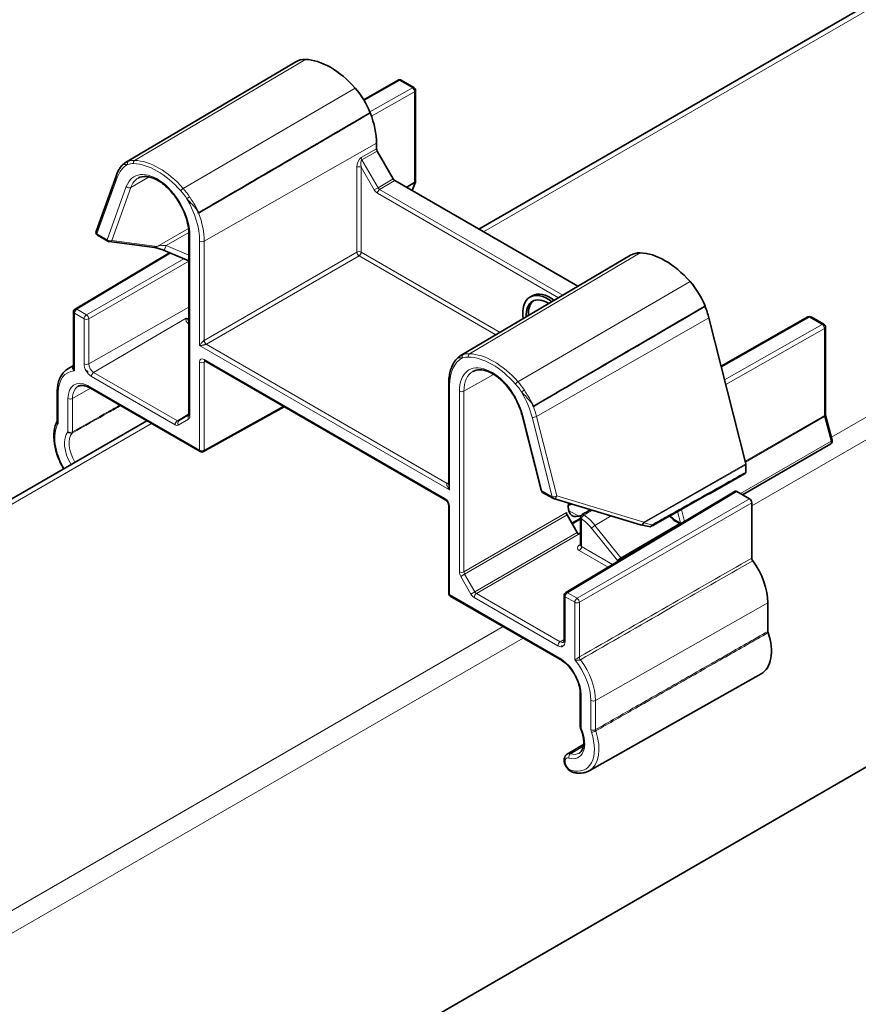
# Model space of a CAD drawing. Units: millimetres. Extents: x 35 to 2070, y 35 to 1450.
# Drawn here: x 1494 to 1545, y 527 to 587 of the extents above; entities that cross this region are included whole.
import ezdxf

# ---------------------------------------------------------------- set-up
doc = ezdxf.new("R2010")
doc.units = ezdxf.units.MM
doc.header["$LTSCALE"] = 5
doc.layers.add('Visible (ISO)', color=7, linetype='Continuous', lineweight=35)
doc.layers.add('Visible Narrow (ISO)', color=7, linetype='Continuous', lineweight=18)

msp = doc.modelspace()

# ---------------------------------------------------------------- linework, layer by layer
at = {"layer": 'Visible (ISO)'}
for p, q in [((1043.484, 251.427), (2032.373, 822.362)), ((1521.644, 574.132), (1744.706, 702.917)), ((1500.004, 578.197), (1510.435, 584.369)), ((1514.6, 582.048), (1516.699, 583.239)), ((1516.898, 583.238), (1517.676, 582.789)), ((1517.776, 582.616), (1517.776, 577.079)), ((1515.384, 579.379), (1515.384, 579.035)), ((1515.423, 578.903), (1516.405, 577.202)), ((1499.447, 577.428), (1498.212, 573.987)), ((1527.72, 570.624), (1516.5, 577.102)), ((1517.762, 577.007), (1517.563, 576.488)), ((1498.3, 573.746), (1498.93, 573.383)), ((1501.784, 573.004), (1499.004, 573.358)), ((1503.891, 573.815), (1503.891, 562.755)), ((1503.891, 572.178), (1502.341, 572.832)), ((1496.917, 569.227), (1502.697, 572.682)), ((1520.511, 566.358), (1530.941, 572.53)), ((1524.919, 570.049), (1524.778, 569.967)), ((1496.82, 569.056), (1496.82, 565.66)), ((1538.004, 559.753), (1535.737, 568.689)), ((1536.487, 565.732), (1541.802, 568.746)), ((1542.778, 568.297), (1542, 568.746)), ((1542.878, 562.802), (1542.878, 568.123)), ((1504.869, 566.055), (1519.618, 557.54)), ((1496.473, 565.57), (1496.82, 565.776)), ((1497.698, 565.41), (1497.684, 565.402)), ((1497.684, 565.319), (1497.684, 565.402)), ((1497.684, 564.552), (1497.684, 564.555)), ((1497.726, 564.464), (1504.586, 560.503)), ((1519.801, 558.467), (1519.801, 564.63)), ((1495.83, 564.18), (1495.83, 562.404)), ((1504.783, 560.502), (1509.721, 563.254)), ((1525.463, 558.134), (1524.295, 562.739)), ((1543.294, 561.213), (1542.888, 562.732)), ((1289.084, 439.863), (1501.312, 562.393)), ((1537.795, 557.867), (1543.2, 560.988)), ((1538.011, 559.253), (1538.011, 559.696)), ((1526.186, 557.646), (1525.557, 558.01)), ((1526.228, 557.628), (1531.559, 556.027)), ((1526.969, 551.877), (1537.345, 558.078)), ((1538.223, 557.62), (1537.445, 558.069)), ((1519.801, 551.834), (1519.801, 557.223)), ((1527.126, 557.23), (1527.342, 557.294)), ((1538.365, 553.978), (1538.365, 557.375)), ((1527.68, 555.547), (1527.055, 556.628)), ((1527.883, 556.411), (1527.352, 556.115)), ((1527.92, 556.589), (1527.77, 556.547)), ((1527.883, 556.473), (1527.883, 554.769)), ((1533.327, 556.558), (1533.566, 556.33)), ((1527.368, 556.088), (1527.883, 556.385)), ((1531.571, 556.024), (1532.062, 555.909)), ((1533.613, 556.295), (1533.994, 556.075)), ((1527.758, 555.456), (1527.883, 555.528)), ((1526.744, 547.71), (1519.901, 551.661)), ((1526.872, 548.951), (1526.872, 551.705)), ((1539.355, 549.498), (1539.355, 551.251)), ((1526.719, 547.788), (1526.719, 547.792)), ((1528.406, 540.961), (1538.936, 546.892)), ((1527.862, 543.649), (1527.862, 545.687)), ((1527.056, 541.983), (1528.068, 542.582))]:
    msp.add_line(p, q, dxfattribs=at)
for centre, start, end in [((1516.798, 583.065), 60, 119.56509), ((1517.576, 582.616), 0, 60), ((1517.576, 577.079), 338.92672, 0), ((1498.4, 573.919), 160.26305, 240), ((1499.03, 573.556), 240, 262.75391), ((1497.02, 569.056), 120.86598, 180), ((1541.9, 568.572), 60, 119.56509), ((1542.678, 568.123), 0, 60), ((1543.1, 561.161), 300, 14.93193), ((1504.686, 560.676), 240, 299.13402), ((1525.657, 558.183), 194.23468, 240), ((1526.286, 557.82), 240, 253.28444), ((1528.083, 556.473), 120.91887, 180), ((1531.616, 556.219), 253.28444, 256.82027), ((1532.107, 556.104), 256.82027, 299.27291), ((1520.001, 551.834), 180, 240), ((1527.072, 551.705), 120.86598, 180), ((1528.062, 543.649), 180, 203.17052)]:
    msp.add_arc(centre, 0.2, start, end, dxfattribs=at)
for centre, major_axis, ratio, start_param, end_param in [((1511.945, 581.776), (-1.5, 2.598), 0.57735, 5.944382, 6.289356), ((1512.555, 579.951), (-2.5, 4.33), 0.57735, 5.051192, 5.944382), ((1513.166, 581.071), (1.5, -2.598), 0.57735, 1.313444, 1.9096), ((1512.555, 581.012), (2, -3.464), 0.57735, 0.785398, 1.313444), ((1515.518, 578.958), (-0.095, 0.165), 0.577368, 0.785382, 1.570749), ((1516.5, 577.257), (-0.095, 0.165), 0.577368, 1.570844, 2.35621), ((1532.451, 569.937), (-1.5, 2.598), 0.57735, 5.944382, 6.289356), ((1533.061, 568.112), (-2.5, 4.33), 0.57735, 5.051192, 5.944382), ((1533.672, 569.232), (1.5, -2.598), 0.57735, 1.313444, 1.9096), ((1525.849, 568.112), (-1.071, 1.856), 0.57735, 5.318155, 7.260557), ((1525.849, 568.112), (-0.921, 1.596), 0.57735, 5.434295, 7.144417), ((1525.99, 568.193), (-0.921, 1.596), 0.57735, 0.076816, 0.859976), ((1525.99, 568.193), (-1.071, 1.856), 0.57735, 5.319142, 6.283185), ((1533.061, 569.173), (-2, 3.464), 0.57735, 4.257589, 4.455036), ((1497.777, 563.008), (-1.435, 2.485), 0.57735, 5.543428, 5.584835), ((1497.827, 564.636), (-0.101, -0.172), 0.582366, 5.502227, 6.287625), ((1537.87, 559.777), (-0.1, 0.173), 0.577358, 3.92696, 4.257546), ((1537.445, 557.905), (-0.1, 0.173), 0.577306, 5.497825, 6.291911), ((1538.223, 557.456), (-0.1, 0.173), 0.577394, 3.927029, 5.497749), ((1527.978, 557.616), (-0.608, -1.035), 0.582366, 5.283824, 6.828045), ((1527.155, 556.686), (-0.1, 0.173), 0.577394, 0.785436, 1.570796), ((1679.421, -19140.924), (11985.629, 21088.058), 0.571779, 0.791278, 0.791308), ((1527.78, 555.605), (-0.1, 0.173), 0.577394, 1.570796, 2.202972), ((1537.233, 552.476), (-1.5, 2.598), 0.57735, 3.926991, 4.90204), ((1537.445, 549.495), (1.5, -2.598), 0.57735, 6.277014, 7.505053)]:
    msp.add_ellipse(centre, major_axis=major_axis, ratio=ratio, start_param=start_param, end_param=end_param, dxfattribs=at)
for points in [[(1514.998, 581.247), (1511.55, 579.236), (1508.013, 577.173), (1504.476, 575.111)], [(1514.998, 581.247), (1511.531, 579.224), (1507.953, 577.138), (1504.484, 575.115)], [(1504.484, 575.115), (1504.482, 575.114), (1504.479, 575.112), (1504.476, 575.111)], [(1535.505, 569.408), (1532.176, 567.466), (1528.614, 565.389), (1524.982, 563.271)], [(1535.505, 569.408), (1532.235, 567.501), (1528.576, 565.367), (1524.99, 563.276)], [(1524.99, 563.276), (1524.988, 563.275), (1524.985, 563.273), (1524.982, 563.271)]]:
    msp.add_open_spline(points, degree=3, dxfattribs=at)
for points, knots in [([(1500.004, 578.197), (1499.986, 578.186), (1499.969, 578.175), (1499.934, 578.151), (1499.917, 578.139), (1499.884, 578.113), (1499.869, 578.1), (1499.838, 578.071), (1499.823, 578.057), (1499.794, 578.027), (1499.78, 578.011), (1499.766, 577.995)], [0.21761808, 0.21761808, 0.21761808, 0.21761808, 0.22742012, 0.22742012, 0.23722215, 0.23722215, 0.24702418, 0.24702418, 0.25682621, 0.25682621, 0.26662825, 0.26662825, 0.26662825, 0.26662825]), ([(1499.766, 577.995), (1499.739, 577.963), (1499.713, 577.93), (1499.663, 577.861), (1499.64, 577.825), (1499.595, 577.751), (1499.574, 577.713), (1499.533, 577.635), (1499.514, 577.595), (1499.479, 577.513), (1499.462, 577.471), (1499.447, 577.428)], [2.5616548, 2.5616548, 2.5616548, 2.5616548, 2.6115227, 2.6115227, 2.6613907, 2.6613907, 2.7112586, 2.7112586, 2.7611265, 2.7611265, 2.8109945, 2.8109945, 2.8109945, 2.8109945]), ([(1500.782, 577.251), (1500.924, 577.331), (1501.095, 577.366), (1501.463, 577.333), (1501.651, 577.279), (1502.034, 577.092), (1502.228, 576.964), (1502.606, 576.644), (1502.79, 576.452), (1503.129, 576.022), (1503.283, 575.784), (1503.546, 575.288), (1503.654, 575.03), (1503.812, 574.521), (1503.862, 574.271), (1503.888, 573.961), (1503.891, 573.887), (1503.891, 573.815)], [3.933162, 3.933162, 3.933162, 3.933162, 4.312724, 4.312724, 4.634795, 4.634795, 4.94209, 4.94209, 5.2506, 5.2506, 5.561157, 5.561157, 5.872234, 5.872234, 6.182091, 6.182091, 6.283185, 6.283185, 6.283185, 6.283185]), ([(1504.476, 575.111), (1504.469, 575.136), (1504.462, 575.162), (1504.455, 575.191), (1504.454, 575.194), (1504.453, 575.197)], [-0.008115604, -0.008115604, -0.008115604, -0.008115604, 0, 0, 0.000893699, 0.000893699, 0.000893699, 0.000893699]), ([(1502.341, 572.832), (1502.304, 572.848), (1502.264, 572.863), (1502.182, 572.895), (1502.138, 572.91), (1502.053, 572.938), (1502.011, 572.951), (1501.933, 572.973), (1501.896, 572.982), (1501.832, 572.997), (1501.805, 573.001), (1501.785, 573.004), (1501.785, 573.004), (1501.784, 573.004)], [0.531084, 0.531084, 0.531084, 0.531084, 0.795967, 0.795967, 1.071514, 1.071514, 1.34706, 1.34706, 1.622607, 1.622607, 1.898154, 1.898154, 1.908817, 1.908817, 1.908817, 1.908817]), ([(1504.841, 566.067), (1504.841, 566.067), (1504.841, 566.067), (1504.843, 566.067), (1504.847, 566.066), (1504.856, 566.062), (1504.862, 566.059), (1504.869, 566.055)], [0.4049066, 0.4049066, 0.4049066, 0.4049066, 0.4747064, 0.4747064, 0.6300333, 0.6300333, 0.7853601, 0.7853601, 0.7853601, 0.7853601]), ([(1519.801, 564.63), (1519.801, 564.752), (1519.807, 564.872), (1519.832, 565.104), (1519.85, 565.216), (1519.9, 565.432), (1519.932, 565.535), (1520.007, 565.732), (1520.051, 565.825), (1520.152, 566), (1520.209, 566.081), (1520.272, 566.156)], [3.1415927, 3.1415927, 3.1415927, 3.1415927, 3.2575802, 3.2575802, 3.3735678, 3.3735678, 3.4895554, 3.4895554, 3.605543, 3.605543, 3.7215305, 3.7215305, 3.7215305, 3.7215305]), ([(1520.511, 566.358), (1520.492, 566.347), (1520.475, 566.336), (1520.44, 566.312), (1520.423, 566.3), (1520.39, 566.274), (1520.375, 566.26), (1520.344, 566.232), (1520.329, 566.218), (1520.3, 566.188), (1520.286, 566.172), (1520.272, 566.156)], [0.21763753, 0.21763753, 0.21763753, 0.21763753, 0.22743895, 0.22743895, 0.23724037, 0.23724037, 0.24704179, 0.24704179, 0.25684321, 0.25684321, 0.26664463, 0.26664463, 0.26664463, 0.26664463]), ([(1496.473, 565.57), (1496.388, 565.52), (1496.311, 565.459), (1496.172, 565.317), (1496.112, 565.236), (1496.008, 565.059), (1495.965, 564.962), (1495.897, 564.757), (1495.871, 564.649), (1495.838, 564.421), (1495.83, 564.303), (1495.83, 564.18)], [2.3623654, 2.3623654, 2.3623654, 2.3623654, 2.5182108, 2.5182108, 2.6740563, 2.6740563, 2.8299017, 2.8299017, 2.9857472, 2.9857472, 3.1415927, 3.1415927, 3.1415927, 3.1415927]), ([(1524.295, 562.739), (1524.231, 562.99), (1524.138, 563.248), (1523.901, 563.751), (1523.757, 563.997), (1523.434, 564.45), (1523.255, 564.658), (1522.881, 565.011), (1522.687, 565.158), (1522.307, 565.377), (1522.121, 565.45), (1521.775, 565.523), (1521.617, 565.522), (1521.411, 565.47), (1521.348, 565.445), (1521.289, 565.412)], [0.330598, 0.330598, 0.330598, 0.330598, 0.639894, 0.639894, 0.950813, 0.950813, 1.261677, 1.261677, 1.57081, 1.57081, 1.877946, 1.877946, 2.192039, 2.192039, 2.350024, 2.350024, 2.350024, 2.350024]), ([(1497.6, 565.444), (1497.614, 565.438), (1497.63, 565.431), (1497.664, 565.419), (1497.681, 565.414), (1497.698, 565.41)], [-0.023303, -0.023303, -0.023303, -0.023303, -0.01776448, -0.01776448, -0.01284548, -0.01284548, -0.01284548, -0.01284548]), ([(1497.698, 565.41), (1497.697, 565.408), (1497.697, 565.407), (1497.689, 565.377), (1497.684, 565.344), (1497.684, 565.319)], [0.089348098, 0.089348098, 0.089348098, 0.089348098, 0.089805648, 0.089805648, 0.0992356, 0.0992356, 0.0992356, 0.0992356]), ([(1497.107, 564.503), (1497.136, 564.519), (1497.167, 564.532), (1497.235, 564.551), (1497.271, 564.557), (1497.349, 564.561), (1497.391, 564.559), (1497.481, 564.546), (1497.528, 564.535), (1497.627, 564.503), (1497.678, 564.483), (1497.73, 564.457)], [3.9331617, 3.9331617, 3.9331617, 3.9331617, 4.073493, 4.073493, 4.2138242, 4.2138242, 4.3541555, 4.3541555, 4.4944868, 4.4944868, 4.6348181, 4.6348181, 4.6348181, 4.6348181]), ([(1497.747, 564.452), (1497.739, 564.453), (1497.732, 564.456), (1497.714, 564.467), (1497.702, 564.48), (1497.688, 564.51), (1497.684, 564.531), (1497.684, 564.552)], [0.0705366, 0.0705366, 0.0705366, 0.0705366, 0.07411842, 0.07411842, 0.08153834, 0.08153834, 0.08896901, 0.08896901, 0.08896901, 0.08896901]), ([(1524.982, 563.271), (1524.975, 563.297), (1524.969, 563.323), (1524.961, 563.352), (1524.96, 563.355), (1524.959, 563.358)], [-0.008115668, -0.008115668, -0.008115668, -0.008115668, 0, 0, 0.000893633, 0.000893633, 0.000893633, 0.000893633]), ([(1503.891, 562.755), (1503.891, 562.747), (1503.89, 562.74), (1503.889, 562.73), (1503.888, 562.727), (1503.887, 562.725), (1503.887, 562.724), (1503.887, 562.724)], [-0.7853601, -0.7853601, -0.7853601, -0.7853601, -0.6300333, -0.6300333, -0.4747064, -0.4747064, -0.4049066, -0.4049066, -0.4049066, -0.4049066]), ([(1542.878, 562.802), (1542.878, 562.798), (1542.878, 562.795), (1542.879, 562.786), (1542.879, 562.782), (1542.88, 562.773), (1542.881, 562.768), (1542.882, 562.758), (1542.883, 562.753), (1542.886, 562.743), (1542.887, 562.737), (1542.888, 562.732)], [3.1415927, 3.1415927, 3.1415927, 3.1415927, 3.2114058, 3.2114058, 3.281219, 3.281219, 3.3510322, 3.3510322, 3.4208453, 3.4208453, 3.4906585, 3.4906585, 3.4906585, 3.4906585]), ([(1495.826, 562.374), (1495.728, 562.194), (1495.666, 561.986), (1495.606, 561.516), (1495.613, 561.251), (1495.697, 560.702), (1495.775, 560.417), (1495.975, 559.902), (1496.087, 559.671), (1496.216, 559.451)], [2.696232, 2.696232, 2.696232, 2.696232, 3.004466, 3.004466, 3.334104, 3.334104, 3.665617, 3.665617, 3.94047, 3.94047, 3.94047, 3.94047]), ([(1495.83, 562.404), (1495.83, 562.399), (1495.829, 562.395), (1495.829, 562.388), (1495.828, 562.385), (1495.828, 562.38), (1495.827, 562.378), (1495.826, 562.375), (1495.826, 562.374), (1495.826, 562.374), (1495.826, 562.373), (1495.826, 562.373)], [0, 0, 0, 0, 0.0035655, 0.0035655, 0.007131, 0.007131, 0.0106965, 0.0106965, 0.014262, 0.014262, 0.01521798, 0.01521798, 0.01521798, 0.01521798]), ([(1532.205, 555.93), (1532.589, 556.145), (1532.973, 556.36), (1533.742, 556.791), (1534.126, 557.007), (1534.895, 557.437), (1535.279, 557.653), (1536.048, 558.084), (1536.432, 558.299), (1537.2, 558.73), (1537.585, 558.945), (1537.969, 559.161)], [0.1281713, 0.1281713, 0.1281713, 0.1281713, 0.2898033, 0.2898033, 0.4514352, 0.4514352, 0.6130671, 0.6130671, 0.774699, 0.774699, 0.936331, 0.936331, 0.936331, 0.936331]), ([(1537.969, 559.161), (1537.982, 559.168), (1537.992, 559.18), (1538.003, 559.203), (1538.006, 559.212), (1538.01, 559.231), (1538.011, 559.242), (1538.011, 559.253)], [0.00789842, 0.00789842, 0.00789842, 0.00789842, 0.01562531, 0.01562531, 0.01970424, 0.01970424, 0.0237832, 0.0237832, 0.0237832, 0.0237832]), ([(1519.618, 557.54), (1519.627, 557.535), (1519.638, 557.527), (1519.661, 557.508), (1519.674, 557.496), (1519.701, 557.466), (1519.714, 557.449), (1519.74, 557.411), (1519.752, 557.39), (1519.772, 557.348), (1519.78, 557.327), (1519.792, 557.288), (1519.796, 557.27), (1519.8, 557.242), (1519.801, 557.232), (1519.801, 557.223)], [-0.78536, -0.78536, -0.78536, -0.78536, -0.57965, -0.57965, -0.356268, -0.356268, -0.117288, -0.117288, 0.130642, 0.130642, 0.378307, 0.378307, 0.616026, 0.616026, 0.78536, 0.78536, 0.78536, 0.78536]), ([(1533.613, 556.295), (1533.608, 556.298), (1533.604, 556.3), (1533.597, 556.305), (1533.594, 556.307), (1533.587, 556.312), (1533.584, 556.314), (1533.579, 556.319), (1533.576, 556.321), (1533.571, 556.326), (1533.568, 556.328), (1533.566, 556.33)], [-2.2484277, -2.2484277, -2.2484277, -2.2484277, -2.1129015, -2.1129015, -1.9773752, -1.9773752, -1.8418489, -1.8418489, -1.7063226, -1.7063226, -1.5707963, -1.5707963, -1.5707963, -1.5707963]), ([(1527.883, 554.769), (1527.883, 554.763), (1527.882, 554.757), (1527.88, 554.749), (1527.878, 554.745), (1527.877, 554.743), (1527.877, 554.742), (1527.877, 554.742)], [0.7853982, 0.7853982, 0.7853982, 0.7853982, 0.9407325, 0.9407325, 1.0960668, 1.0960668, 1.1808414, 1.1808414, 1.1808414, 1.1808414]), ([(1538.424, 553.816), (1538.409, 553.836), (1538.397, 553.857), (1538.38, 553.897), (1538.374, 553.914), (1538.367, 553.947), (1538.365, 553.963), (1538.365, 553.978)], [0, 0, 0, 0, 0.00742209, 0.00742209, 0.01299522, 0.01299522, 0.01856838, 0.01856838, 0.01856838, 0.01856838]), ([(1539.368, 549.421), (1539.364, 549.434), (1539.36, 549.448), (1539.356, 549.473), (1539.355, 549.486), (1539.355, 549.498)], [0, 0, 0, 0, 0.004368856, 0.004368856, 0.008737713, 0.008737713, 0.008737713, 0.008737713]), ([(1526.842, 548.837), (1526.843, 548.838), (1526.843, 548.838), (1526.846, 548.841), (1526.849, 548.844), (1526.854, 548.853), (1526.857, 548.86), (1526.864, 548.878), (1526.866, 548.89), (1526.87, 548.917), (1526.872, 548.933), (1526.872, 548.951)], [5.503958, 5.503958, 5.503958, 5.503958, 5.6598035, 5.6598035, 5.8156489, 5.8156489, 5.9714944, 5.9714944, 6.1273398, 6.1273398, 6.2831853, 6.2831853, 6.2831853, 6.2831853]), ([(1526.719, 547.788), (1526.719, 547.768), (1526.723, 547.747), (1526.736, 547.718), (1526.746, 547.706), (1526.757, 547.699)], [0.0296599, 0.0296599, 0.0296599, 0.0296599, 0.03709057, 0.03709057, 0.04379594, 0.04379594, 0.04379594, 0.04379594]), ([(1527.862, 545.687), (1527.862, 545.818), (1527.844, 545.964), (1527.775, 546.265), (1527.722, 546.422), (1527.587, 546.73), (1527.504, 546.881), (1527.315, 547.164), (1527.21, 547.295), (1526.988, 547.524), (1526.872, 547.622), (1526.757, 547.699)], [0, 0, 0, 0, 0.298734, 0.298734, 0.597468, 0.597468, 0.896202, 0.896202, 1.194937, 1.194937, 1.493671, 1.493671, 1.493671, 1.493671]), ([(1527.799, 542.045), (1527.854, 542.077), (1527.903, 542.123), (1527.986, 542.249), (1528.021, 542.329), (1528.066, 542.521), (1528.077, 542.633), (1528.069, 542.879), (1528.051, 543.012), (1527.985, 543.287), (1527.938, 543.429), (1527.878, 543.57)], [5.503958, 5.503958, 5.503958, 5.503958, 5.775976, 5.775976, 6.047993, 6.047993, 6.320011, 6.320011, 6.592028, 6.592028, 6.864046, 6.864046, 6.864046, 6.864046]), ([(1527.387, 540.88), (1527.333, 540.895), (1527.284, 540.92), (1527.184, 540.985), (1527.136, 541.029), (1527.048, 541.127), (1527.009, 541.183), (1526.945, 541.299), (1526.919, 541.361), (1526.883, 541.487), (1526.872, 541.552), (1526.871, 541.68), (1526.881, 541.743), (1526.925, 541.852), (1526.954, 541.898), (1527.012, 541.954), (1527.033, 541.97), (1527.056, 541.983)], [1.32385, 1.32385, 1.32385, 1.32385, 1.641547, 1.641547, 2.014293, 2.014293, 2.389097, 2.389097, 2.760171, 2.760171, 3.136074, 3.136074, 3.503325, 3.503325, 3.788209, 3.788209, 3.92082, 3.92082, 3.92082, 3.92082]), ([(1528.406, 540.961), (1528.347, 540.928), (1528.286, 540.901), (1528.158, 540.857), (1528.092, 540.841), (1527.957, 540.82), (1527.888, 540.815), (1527.747, 540.816), (1527.676, 540.821), (1527.532, 540.843), (1527.46, 540.859), (1527.387, 540.88)], [0.791569, 0.791569, 0.791569, 0.791569, 0.8980251, 0.8980251, 1.0044813, 1.0044813, 1.1109374, 1.1109374, 1.2173935, 1.2173935, 1.3238496, 1.3238496, 1.3238496, 1.3238496])]:
    msp.add_open_spline(points, degree=3, knots=knots, dxfattribs=at)
at = {"layer": 'Visible Narrow (ISO)'}
for p, q in [((1745.206, 702.867), (1521.937, 573.963)), ((1766.748, 690.43), (1543.246, 561.391)), ((1767.431, 689.43), (1538.365, 557.179)), ((1511.028, 584.514), (1500.566, 578.333)), ((1514.63, 581.999), (1516.799, 583.229)), ((1516.799, 583.229), (1517.577, 582.78)), ((1514.082, 582.751), (1503.541, 576.616)), ((1517.577, 582.78), (1514.976, 581.305)), ((1515.077, 581.037), (1517.717, 582.535)), ((1517.717, 582.535), (1517.717, 576.997)), ((1504.826, 573.389), (1515.384, 579.379)), ((1515.384, 579.035), (1514.448, 578.501)), ((1514.488, 578.368), (1515.423, 578.903)), ((1515.474, 576.659), (1514.488, 578.368)), ((1514.179, 577.912), (1514.179, 572.715)), ((1514.447, 572.715), (1514.447, 577.911)), ((1514.447, 577.911), (1515.246, 576.527)), ((1498.259, 573.838), (1499.494, 577.279)), ((1500.33, 576.681), (1501.464, 577.321)), ((1516.405, 577.202), (1515.474, 576.659)), ((1515.569, 576.559), (1516.5, 577.102)), ((1517.717, 576.997), (1517.199, 576.698)), ((1517.239, 576.675), (1517.709, 576.946)), ((1517.709, 576.946), (1517.538, 576.503)), ((1500.057, 576.731), (1498.888, 573.474)), ((1499.162, 573.425), (1500.33, 576.681)), ((1515.474, 576.659), (1515.246, 576.527)), ((1515.436, 576.327), (1526.532, 569.921)), ((1526.796, 570.077), (1515.569, 576.559)), ((1503.867, 574.169), (1501.942, 573.072)), ((1502.488, 573.116), (1503.889, 573.914)), ((1498.888, 573.474), (1498.259, 573.838)), ((1501.942, 573.072), (1499.162, 573.425)), ((1503.949, 562.673), (1503.949, 573.733)), ((1504.544, 573.39), (1504.544, 567.005)), ((1504.826, 567.315), (1504.826, 573.389)), ((1503.891, 572.524), (1502.488, 573.116)), ((1514.179, 572.715), (1504.826, 567.315)), ((1522.954, 567.803), (1514.447, 572.715)), ((1497.018, 569.218), (1502.765, 572.653)), ((1503.57, 572.313), (1497.614, 568.875)), ((1497.755, 568.63), (1503.891, 572.172)), ((1504.96, 567.082), (1514.314, 572.483)), ((1514.314, 572.483), (1522.689, 567.647)), ((1531.534, 572.675), (1521.073, 566.494)), ((1534.588, 570.912), (1524.047, 564.776)), ((1497.614, 568.875), (1497.018, 569.218)), ((1497.755, 565.875), (1503.891, 569.357)), ((1496.878, 568.974), (1497.473, 568.63)), ((1496.878, 565.445), (1496.878, 568.974)), ((1497.473, 568.63), (1497.473, 565.876)), ((1497.755, 565.875), (1497.755, 568.63)), ((1498.057, 565.353), (1503.713, 568.676)), ((1503.791, 568.645), (1503.891, 568.704)), ((1503.891, 568.625), (1503.791, 568.645)), ((1525.184, 562.661), (1535.737, 568.689)), ((1536.502, 565.673), (1541.901, 568.736)), ((1541.901, 568.736), (1542.679, 568.287)), ((1542.679, 568.287), (1536.699, 564.895)), ((1536.771, 564.611), (1542.819, 568.042)), ((1542.819, 568.042), (1542.819, 562.72)), ((1504.544, 567.005), (1519.859, 558.164)), ((1519.717, 558.555), (1504.953, 567.078)), ((1519.576, 557.631), (1504.827, 566.147)), ((1496.82, 565.698), (1496.812, 565.694)), ((1504.544, 565.984), (1504.544, 560.595)), ((1504.826, 565.983), (1504.912, 566.031)), ((1504.826, 560.594), (1504.826, 565.983)), ((1497.916, 565.109), (1503.042, 562.149)), ((1503.182, 562.393), (1498.057, 565.353)), ((1520.736, 564.204), (1522.553, 565.234)), ((1497.869, 564.381), (1496.765, 563.755)), ((1504.544, 560.595), (1497.684, 564.555)), ((1519.859, 558.164), (1519.859, 564.548)), ((1495.888, 562.322), (1495.888, 564.099)), ((1496.483, 563.755), (1496.483, 561.717)), ((1496.765, 561.716), (1496.765, 563.755)), ((1520.454, 564.204), (1520.454, 553.144)), ((1520.736, 553.143), (1520.736, 564.204)), ((1509.661, 563.289), (1504.826, 560.594)), ((1503.891, 562.817), (1503.182, 562.393)), ((1503.242, 562.129), (1503.866, 562.49)), ((1503.282, 562.383), (1503.89, 562.747)), ((1503.889, 562.734), (1503.282, 562.383)), ((1525.515, 558.101), (1524.347, 562.707)), ((1524.91, 562.605), (1526.145, 557.738)), ((1526.418, 557.795), (1525.184, 562.661)), ((1542.819, 562.72), (1537.962, 559.916)), ((1537.977, 559.859), (1542.828, 562.659)), ((1542.828, 562.659), (1543.233, 561.14)), ((1501.605, 562.224), (1289.376, 439.694)), ((1543.233, 561.14), (1537.679, 557.934)), ((1538.004, 559.753), (1531.749, 556.194)), ((1531.757, 556.137), (1538.011, 559.696)), ((1519.801, 558.605), (1519.724, 558.559)), ((1526.145, 557.738), (1525.515, 558.101)), ((1531.749, 556.194), (1526.418, 557.795)), ((1527.07, 551.868), (1537.445, 558.069)), ((1538.223, 557.62), (1527.666, 551.524)), ((1519.859, 551.753), (1519.859, 557.142)), ((1527.807, 551.279), (1538.365, 557.375)), ((1527.014, 556.768), (1520.736, 553.143)), ((1520.777, 553.003), (1527.055, 556.628)), ((1527.147, 556.907), (1527.77, 556.547)), ((1528.761, 555.989), (1529.758, 556.568)), ((1533.563, 556.39), (1533.364, 556.579)), ((1533.816, 556.833), (1533.999, 556.149)), ((1534.253, 556.23), (1534.056, 556.967)), ((1527.942, 554.686), (1527.942, 556.391)), ((1528.55, 555.807), (1530.141, 553.828)), ((1530.352, 554.009), (1528.761, 555.989)), ((1533.946, 556.103), (1530.352, 554.009)), ((1530.379, 553.98), (1533.985, 556.08)), ((1532.247, 556.022), (1531.757, 556.137)), ((1533.993, 556.14), (1533.574, 556.382)), ((1527.68, 555.547), (1521.401, 551.922)), ((1521.502, 551.817), (1527.883, 555.501)), ((1527.883, 554.82), (1527.799, 554.77)), ((1529.838, 553.591), (1527.942, 554.686)), ((1527.801, 554.442), (1529.561, 553.426)), ((1530.421, 553.94), (1530.379, 553.98)), ((1520.537, 552.865), (1520.777, 553.003)), ((1520.537, 552.865), (1521.161, 551.784)), ((1521.401, 551.922), (1520.777, 553.003)), ((1526.719, 547.792), (1519.859, 551.753)), ((1521.401, 551.922), (1521.161, 551.784)), ((1526.627, 548.858), (1521.502, 551.817)), ((1526.93, 551.623), (1527.525, 551.28)), ((1526.93, 548.869), (1526.93, 551.623)), ((1527.666, 551.524), (1527.07, 551.868)), ((1521.361, 551.573), (1526.487, 548.613)), ((1527.525, 551.28), (1527.525, 547.751)), ((1527.807, 547.932), (1527.807, 551.279)), ((1539.355, 551.251), (1528.797, 545.261)), ((1523.147, 549.787), (1301.011, 421.536)), ((1524.354, 549.09), (1301.13, 420.212)), ((1526.627, 548.858), (1526.872, 549.001)), ((1527.92, 543.567), (1527.92, 545.605)), ((1528.515, 545.262), (1528.515, 543.485)), ((1528.797, 543.484), (1528.797, 545.261)), ((1528.052, 542.467), (1527.261, 542))]:
    msp.add_line(p, q, dxfattribs=at)
for centre, major_axis, ratio, start_param, end_param in [((1516.798, 583.065), (-0.099, 0.174), 0.582367, 5.502189, 6.283185), ((1516.798, 583.065), (0.1, 0.173), 0.57735, 0, 0.776672), ((1517.576, 582.616), (0.1, 0.173), 0.57735, 0, 0.776672), ((1517.576, 582.616), (0.099, -0.174), 0.582367, 0.7898, 2.360596), ((1517.576, 582.616), (0.2, 0), 0.57735, 5.497787, 6.283185), ((1500.244, 578.143), (-0.049, 0.142), 0.811407, 0.165093, 1.727162), ((1501.338, 575.653), (-1.36, 2.356), 0.57735, 5.944382, 6.171476), ((1501.443, 575.713), (-1.435, 2.486), 0.57735, 5.944382, 6.171476), ((1500.613, 578.197), (-0.004, -0.15), 0.770081, 3.589702, 5.151771), ((1501.949, 573.827), (-2.36, 4.088), 0.57735, 5.051192, 5.944382), ((1502.054, 573.888), (-2.435, 4.218), 0.57735, 5.051192, 5.944382), ((1514.451, 578.063), (-0.123, -0.46), 0.525487, 3.621752, 5.183821), ((1514.584, 577.985), (-0.079, 0.39), 0.375972, 0.121875, 1.683945), ((1514.581, 578.422), (0.094, -0.165), 0.570199, 3.929531, 4.714898), ((1501.949, 574.888), (-1.835, 3.179), 0.57735, 6.269907, 6.737985), ((1501.949, 574.888), (-1.415, 2.45), 0.57735, 3.926991, 6.737985), ((1514.313, 577.834), (-0.19, 0), 0.57735, 3.926991, 5.48906), ((1499.635, 577.361), (-0.188, 0.068), 0.733499, 0, 1.014906), ((1502.089, 574.969), (-1.315, 2.277), 0.57735, 6.277014, 6.737985), ((1517.576, 577.079), (0.187, -0.072), 0.739997, 5.744479, 6.283185), ((1517.576, 577.079), (0.1, -0.173), 0.57735, 0.436332, 0.785398), ((1517.576, 577.079), (0.2, 0), 0.57735, 5.497787, 6.283185), ((1500.198, 576.812), (-0.188, 0.068), 0.733499, 1.014906, 2.576975), ((1503.496, 576.532), (0.112, 0.099), 0.27137, 0.936197, 2.498267), ((1502.56, 574.947), (1.36, -2.356), 0.57735, 1.682506, 1.9096), ((1502.665, 575.008), (-1.435, 2.486), 0.57735, 4.824099, 5.051192), ((1515.436, 576.637), (0.19, -0.329), 0.577368, 4.712436, 5.497803), ((1515.57, 576.404), (-0.095, -0.165), 0.57735, 3.935717, 5.497787), ((1515.57, 576.715), (-0.094, 0.165), 0.584522, 1.573529, 2.358895), ((1503.866, 576.052), (-0.125, -0.083), 0.091021, 4.102685, 5.664755), ((1501.949, 574.888), (1.835, -3.179), 0.57735, 0.785398, 1.584075), ((1502.089, 574.969), (-1.935, 3.352), 0.57735, 3.926991, 4.431956), ((1498.4, 573.919), (-0.188, 0.068), 0.733499, 0, 1.014906), ((1498.4, 573.919), (-0.1, -0.173), 0.57735, 5.497787, 6.283185), ((1499.03, 573.556), (-0.188, 0.068), 0.733499, 1.014906, 2.576975), ((1499.03, 573.556), (-0.1, -0.173), 0.57735, 5.497787, 6.283185), ((1499.03, 573.556), (-0.025, -0.198), 0.897442, 0, 0.969254), ((1504.091, 573.815), (-0.2, 0), 0.57735, 0, 0.785398), ((1504.686, 573.472), (-0.2, 0), 0.57735, 0.785398, 2.347468), ((1501.809, 573.203), (-0.025, -0.198), 0.897442, 0, 0.969254), ((1502.208, 573.017), (0.43, 0.039), 0.227851, 0.841968, 2.219701), ((1502.419, 573.016), (-0.078, -0.184), 0.156554, 0, 2.208286), ((1514.313, 572.637), (-0.19, 0), 0.57735, 3.926991, 5.48906), ((1514.313, 572.637), (0.095, -0.165), 0.56723, 3.927029, 5.497749), ((1514.313, 572.637), (0.095, 0.165), 0.57735, 3.935717, 5.497787), ((1497.02, 569.056), (0.1, 0.173), 0.57735, 0.794125, 2.356194), ((1497.02, 569.056), (-0.103, 0.172), 0.577306, 5.489099, 6.283185), ((1497.02, 569.056), (-0.2, 0), 0.57735, 0, 0.785398), ((1497.615, 568.712), (-0.1, -0.173), 0.57735, 3.935717, 5.497787), ((1497.615, 568.712), (0.2, 0), 0.57735, 3.926991, 5.48906), ((1497.615, 568.712), (-0.1, 0.173), 0.56723, 3.927029, 5.497749), ((1504.649, 568.139), (-0.952, 0.493), 0.262584, 0.038365, 0.795906), ((1503.692, 568.784), (-0.189, 0.065), 0.796162, 1.845683, 2.216957), ((1503.713, 568.967), (-0.178, 0.309), 0.57735, 2.356194, 2.670354), ((1503.836, 568.465), (-0.04, -0.196), 0.727504, 3.721078, 3.922776), ((1504.648, 568.301), (-0.883, 0.336), 0.136287, 0.092919, 0.595032), ((1541.9, 568.572), (-0.099, 0.174), 0.582367, 5.502189, 6.283185), ((1541.9, 568.572), (0.1, 0.173), 0.57735, 0, 0.776672), ((1542.678, 568.123), (0.1, 0.173), 0.57735, 0, 0.776672), ((1542.678, 568.123), (0.099, -0.174), 0.582367, 0.7898, 2.360596), ((1542.678, 568.123), (0.2, 0), 0.57735, 5.497787, 6.283185), ((1504.686, 567.397), (-0.2, -0.003), 0.587089, 2.313242, 2.338665), ((1504.952, 567.233), (0.091, -0.167), 0.552244, 3.939322, 5.50982), ((1504.959, 567.237), (0.095, -0.165), 0.56723, 3.927029, 5.497749), ((1504.687, 567.243), (0.39, 0.003), 0.582366, 5.459197, 5.48462), ((1504.827, 565.82), (-0.2, 0.346), 0.577306, 5.497825, 7.068545), ((1504.969, 565.902), (-0.103, 0.172), 0.577131, 0.144904, 0.776642), ((1504.969, 566.229), (-0.1, -0.173), 0.57735, 5.497787, 6.283185), ((1522.455, 563.049), (-1.835, 3.179), 0.57735, 6.269907, 7.068583), ((1520.75, 566.303), (-0.049, 0.142), 0.811407, 0.165093, 1.727162), ((1521.844, 563.813), (-1.36, 2.356), 0.57735, 5.944382, 6.171476), ((1521.949, 563.874), (-1.435, 2.486), 0.57735, 5.944382, 6.171476), ((1521.119, 566.358), (-0.004, -0.15), 0.770081, 3.589702, 5.151771), ((1522.455, 561.988), (-2.36, 4.088), 0.57735, 5.051192, 5.944382), ((1522.56, 562.049), (-2.435, 4.218), 0.57735, 5.051192, 5.944382), ((1497.917, 563.089), (-1.435, 2.486), 0.57735, 6.073098, 6.289356), ((1496.734, 565.874), (0.102, -0.172), 0.579622, 6.066358, 6.127301), ((1497.916, 565.62), (0.313, -0.543), 0.57735, 3.926991, 4.703739), ((1497.615, 565.958), (-0.2, 0), 0.57735, 0.785398, 2.347468), ((1498.057, 565.701), (-0.213, 0.37), 0.57735, 0.785398, 2.356194), ((1504.686, 566.065), (-0.2, 0), 0.57735, 0.785398, 2.347468), ((1522.455, 563.049), (-1.415, 2.45), 0.57735, 4.257589, 7.068583), ((1497.777, 563.008), (-1.335, 2.313), 0.57735, 5.993682, 7.068583), ((1497.777, 563.008), (-0.915, 1.584), 0.57735, 5.569413, 7.068583), ((1497.916, 565.62), (0.313, -0.543), 0.57735, 4.946179, 5.497787), ((1498.058, 565.19), (-0.1, -0.173), 0.57735, 3.935717, 5.497787), ((1522.595, 563.13), (-1.315, 2.277), 0.57735, 6.277014, 7.068583), ((1497.917, 563.089), (-0.815, 1.411), 0.57735, 6.277014, 7.068583), ((1520.001, 564.63), (-0.2, 0), 0.57735, 0, 0.785398), ((1524.002, 564.693), (0.112, 0.099), 0.27137, 0.936197, 2.498267), ((1523.066, 563.108), (1.36, -2.356), 0.57735, 1.682506, 1.9096), ((1523.171, 563.169), (-1.435, 2.486), 0.57735, 4.824099, 5.051192), ((1524.372, 564.212), (-0.125, -0.083), 0.091021, 4.102685, 5.664755), ((1496.03, 564.18), (-0.2, 0), 0.57735, 0, 0.785398), ((1496.625, 563.837), (-0.2, 0), 0.57735, 0.785398, 2.347468), ((1520.596, 564.286), (0.2, 0), 0.57735, 3.926991, 5.48906), ((1522.455, 563.049), (1.835, -3.179), 0.57735, 1.115996, 1.584075), ((1522.595, 563.13), (-1.935, 3.352), 0.57735, 4.257589, 4.431956), ((1504.008, 562.572), (-0.1, 0.173), 0.816497, 0.142639, 1.570796), ((1503.666, 562.836), (0.2, -0.346), 0.577306, 0, 0.78536), ((1504.091, 562.755), (-0.2, 0), 0.57735, 0, 0.785398), ((1524.488, 562.788), (-0.194, -0.049), 0.358673, 0, 0.666837), ((1525.051, 562.686), (0.194, 0.049), 0.358673, 3.808429, 5.370499), ((1542.678, 562.802), (0.2, 0), 0.57735, 5.497787, 6.283185), ((1542.961, 562.639), (0.1, -0.173), 0.57735, 3.926991, 4.276057), ((1542.695, 562.68), (0.193, 0.052), 0.345066, 5.374943, 6.283185), ((1497.565, 560.273), (-1.335, 2.313), 0.57735, 0.339691, 1.584859), ((1496.002, 562.279), (-0.176, 0.096), 0.76984, 0.004568, 1.130444), ((1496.03, 562.404), (-0.2, 0), 0.57735, 0, 0.785398), ((1503.184, 562.231), (0.1, 0.173), 0.57735, 0.794125, 2.356194), ((1503.042, 562.476), (0.2, -0.346), 0.577306, 5.497825, 6.283185), ((1503.184, 562.558), (0.097, -0.175), 0.577131, 5.506543, 6.291903), ((1503.384, 562.211), (-0.1, 0.173), 0.816497, 0.012341, 1.570796), ((1497.565, 560.273), (-0.915, 1.584), 0.57735, 0.204538, 1.59133), ((1497.705, 560.354), (-0.815, 1.411), 0.57735, 0.204538, 1.593851), ((1496.625, 561.799), (-0.2, 0), 0.57735, 0.785398, 2.347468), ((1496.625, 561.799), (0.153, -0.129), 0.799477, 4.432673, 5.994742), ((1496.625, 561.799), (0.098, -0.174), 0.573794, 0.210182, 0.79102), ((1543.1, 561.161), (0.1, -0.173), 0.57735, 0, 1.134464), ((1543.1, 561.161), (0.193, 0.052), 0.345066, 5.374943, 6.283185), ((1504.686, 560.676), (-0.1, -0.173), 0.57735, 5.497787, 6.283185), ((1504.686, 560.676), (-0.2, 0), 0.57735, 0.785398, 2.347468), ((1504.686, 560.676), (0.097, -0.175), 0.577306, 0, 0.794086), ((1520.002, 558.401), (0.39, 0.003), 0.582366, 2.360481, 2.385905), ((1519.716, 558.709), (0.101, -0.161), 0.591669, 5.475952, 6.12648), ((1519.722, 558.713), (0.097, -0.163), 0.577306, 5.489099, 6.095238), ((1519.576, 557.305), (-0.2, 0.346), 0.577394, 3.927029, 5.497749), ((1519.718, 557.713), (-0.1, -0.173), 0.57735, 5.497787, 6.283185), ((1525.657, 558.183), (-0.194, -0.049), 0.358673, 0, 0.666837), ((1525.657, 558.183), (-0.1, -0.173), 0.57735, 5.497787, 6.283185), ((1526.286, 557.82), (-0.194, -0.049), 0.358673, 0.666837, 2.228906), ((1526.286, 557.82), (-0.1, -0.173), 0.57735, 5.497787, 6.283185), ((1526.286, 557.82), (-0.058, -0.192), 0.67218, 0, 1.64205), ((1520.001, 557.223), (-0.2, 0), 0.57735, 0, 0.785398), ((1528.083, 556.473), (-0.2, 0), 0.57735, 0, 0.785398), ((1528.083, 556.473), (0.116, 0.163), 0.506643, 0.845774, 2.407844), ((1528.083, 556.473), (-0.103, 0.172), 0.576679, 5.372568, 6.283185), ((1527.898, 554.761), (-1.22, 2.114), 0.57735, 4.974188, 5.381779), ((1527.758, 554.68), (1.12, -1.94), 0.57735, 1.832596, 2.240187), ((1528.692, 555.889), (-0.156, -0.125), 0.211325, 4.089201, 5.651271), ((1531.616, 556.219), (-0.058, -0.192), 0.67218, 0, 1.64205), ((1531.616, 556.219), (-0.046, -0.195), 0.799944, 0, 1.327259), ((1531.616, 556.219), (-0.099, 0.174), 0.571449, 3.930596, 4.261181), ((1532.107, 556.104), (-0.046, -0.195), 0.799944, 0, 1.327259), ((1532.107, 556.104), (0.098, -0.174), 0.575714, 0, 0.792689), ((1533.697, 556.468), (-0.131, -0.138), 0.370682, 5.612356, 6.283185), ((1533.565, 556.397), (-0.0162, 0.0166), 0.265678, 1.705955, 2.383587), ((1533.708, 556.46), (-0.095, -0.165), 0.57735, 5.497787, 6.283185), ((1533.992, 556.15), (0.0049, -0.0111), 0.48989, 5.695861, 7.550625), ((1534.127, 556.217), (-0.095, -0.165), 0.57735, 5.497787, 5.927769), ((1534.133, 556.227), (0.184, 0.049), 0.345066, 3.804147, 4.632359), ((1528.084, 554.608), (0.4, 0.003), 0.582366, 2.360481, 3.922551), ((1527.798, 554.933), (0.103, -0.172), 0.577306, 5.489099, 6.104198), ((1527.8, 554.605), (-0.1, -0.173), 0.57735, 0.794125, 2.356194), ((1528.083, 554.771), (-0.2, -0.003), 0.587336, 6.274149, 7.059548), ((1530.283, 553.91), (0.156, 0.125), 0.211325, 0.947609, 2.509678), ((1530.424, 554.111), (-0.099, 0.174), 0.584082, 1.834954, 2.044386), ((1530.283, 554.029), (0.2, -0.346), 0.577367, 4.974218, 5.098792), ((1530.337, 553.851), (-0.138, -0.145), 0.370682, 4.050287, 5.255936), ((1520.737, 552.981), (0.2, -0.346), 0.577394, 3.927029, 4.712389), ((1520.596, 553.225), (0.2, 0), 0.57735, 3.926991, 5.48906), ((1520.879, 553.062), (-0.1, 0.173), 0.587558, 0.785436, 1.570796), ((1520.001, 551.834), (-0.2, 0), 0.57735, 0, 0.785398), ((1520.001, 551.834), (-0.1, -0.173), 0.57735, 5.497787, 6.283185), ((1521.361, 551.899), (0.2, -0.346), 0.577394, 4.712389, 5.497749), ((1521.503, 551.654), (-0.1, -0.173), 0.57735, 3.935717, 5.497787), ((1521.503, 551.981), (-0.1, 0.173), 0.587558, 1.570796, 2.356156), ((1527.072, 551.705), (-0.2, 0), 0.57735, 0, 0.785398), ((1527.072, 551.705), (0.1, 0.173), 0.57735, 0.794125, 2.356194), ((1527.072, 551.705), (-0.103, 0.172), 0.577306, 5.489099, 6.283185), ((1527.667, 551.361), (-0.1, -0.173), 0.57735, 3.935717, 5.497787), ((1527.667, 551.361), (0.2, 0), 0.57735, 3.926991, 5.48906), ((1527.667, 551.361), (-0.1, 0.173), 0.56723, 3.927029, 5.497749), ((1526.629, 548.695), (0.1, 0.173), 0.57735, 0.794125, 2.356194), ((1526.487, 549.125), (0.313, -0.543), 0.57735, 5.497787, 6.049395), ((1526.627, 549.206), (0.213, -0.37), 0.57735, 5.497787, 6.289356), ((1526.487, 549.125), (0.313, -0.543), 0.57735, 0.00865, 0.785398), ((1527.072, 548.951), (-0.2, 0), 0.57735, 0, 0.785398), ((1526.627, 546.352), (-0.915, 1.584), 0.57735, 3.926991, 5.426162), ((1526.627, 546.352), (1.335, -2.313), 0.57735, 0.785398, 1.860299), ((1527.94, 547.853), (-0.094, 0.165), 0.56954, 0.78738, 1.784598), ((1526.767, 546.433), (-1.435, 2.486), 0.57735, 3.926991, 4.92425), ((1528.062, 545.687), (-0.2, 0), 0.57735, 0, 0.785398), ((1528.657, 545.343), (0.2, 0), 0.57735, 3.926991, 5.48906), ((1526.839, 543.372), (0.915, -1.584), 0.57735, 5.744734, 7.649444), ((1526.839, 543.372), (1.335, -2.313), 0.57735, 5.744734, 7.51429), ((1528.062, 543.649), (-0.2, 0), 0.57735, 0, 0.785398), ((1528.062, 543.649), (-0.184, -0.079), 0.165842, 0, 0.625444), ((1526.979, 543.453), (1.435, -2.486), 0.57735, 6.277014, 7.51429), ((1528.657, 543.566), (0.2, 0), 0.57735, 3.926991, 5.48906), ((1528.684, 543.41), (-0.19, -0.063), 0.272054, 0.643476, 2.205546), ((1527.368, 541.447), (-0.31, 0.538), 0.57735, 5.744734, 6.289356), ((1527.296, 541.823), (0.055, 0.192), 0.700965, 0.636178, 2.198248), ((1526.979, 543.453), (0.815, -1.411), 0.57735, 5.744734, 6.289356), ((1527.228, 541.366), (-0.21, 0.364), 0.57735, 5.744734, 8.886327), ((1527.442, 541.072), (-0.055, -0.192), 0.700965, 5.339841, 6.283185)]:
    msp.add_ellipse(centre, major_axis=major_axis, ratio=ratio, start_param=start_param, end_param=end_param, dxfattribs=at)
for points, knots in [([(1500.177, 578.276), (1500.168, 578.273), (1500.159, 578.27), (1500.098, 578.247), (1500.049, 578.224), (1500.004, 578.197)], [0.18573444, 0.18573444, 0.18573444, 0.18573444, 0.19038473, 0.19038473, 0.21761808, 0.21761808, 0.21761808, 0.21761808]), ([(1499.766, 577.995), (1499.775, 578.006), (1499.785, 578.015), (1499.825, 578.049), (1499.862, 578.066), (1499.907, 578.076), (1499.961, 578.089), (1500.026, 578.09), (1500.116, 578.083), (1500.127, 578.082), (1500.138, 578.081)], [-0.26662825, -0.26662825, -0.26662825, -0.26662825, -0.25615897, -0.25615897, -0.22636324, -0.22636324, -0.22636324, -0.19038473, -0.19038473, -0.18573444, -0.18573444, -0.18573444, -0.18573444]), ([(1503.76, 575.99), (1503.779, 575.97), (1503.799, 575.949), (1503.913, 575.831), (1504.012, 575.73), (1504.105, 575.628), (1504.169, 575.558), (1504.231, 575.487), (1504.348, 575.343), (1504.403, 575.27), (1504.453, 575.197)], [-0.099163, -0.099163, -0.099163, -0.099163, -0.0908359, -0.0908359, -0.0519273, -0.0519273, -0.0519273, -0.0254469, -0.0254469, 0.0010336, 0.0010336, 0.0010336, 0.0010336]), ([(1504.453, 575.197), (1504.416, 575.279), (1504.375, 575.361), (1504.29, 575.524), (1504.245, 575.605), (1504.198, 575.685), (1504.129, 575.803), (1504.055, 575.92), (1503.963, 576.06), (1503.947, 576.084), (1503.931, 576.108)], [-0.0010336, -0.0010336, -0.0010336, -0.0010336, 0.0254469, 0.0254469, 0.0519273, 0.0519273, 0.0519273, 0.0908359, 0.0908359, 0.099163, 0.099163, 0.099163, 0.099163]), ([(1503.713, 568.676), (1503.71, 568.667), (1503.706, 568.658), (1503.7, 568.64), (1503.696, 568.631), (1503.693, 568.622)], [-0.009503393, -0.009503393, -0.009503393, -0.009503393, -0.004751696, -0.004751696, 0, 0, 0, 0]), ([(1503.764, 568.625), (1503.756, 568.631), (1503.748, 568.639), (1503.731, 568.656), (1503.722, 568.665), (1503.713, 568.676)], [0, 0, 0, 0, 0.004751696, 0.004751696, 0.009503393, 0.009503393, 0.009503393, 0.009503393]), ([(1504.822, 567.313), (1504.816, 567.309), (1504.809, 567.305), (1504.79, 567.292), (1504.778, 567.282), (1504.751, 567.26), (1504.737, 567.246), (1504.71, 567.22), (1504.698, 567.207), (1504.667, 567.173), (1504.65, 567.152), (1504.616, 567.11), (1504.6, 567.088), (1504.57, 567.046), (1504.556, 567.025), (1504.544, 567.005)], [0, 0, 0, 0, 0.00522387, 0.00522387, 0.01358205, 0.01358205, 0.02309197, 0.02309197, 0.03147376, 0.03147376, 0.04469956, 0.04469956, 0.05837823, 0.05837823, 0.07242632, 0.07242632, 0.07242632, 0.07242632]), ([(1504.544, 567.005), (1504.568, 567.005), (1504.593, 567.006), (1504.645, 567.009), (1504.672, 567.012), (1504.726, 567.018), (1504.753, 567.022), (1504.798, 567.03), (1504.815, 567.034), (1504.851, 567.042), (1504.87, 567.048), (1504.903, 567.058), (1504.918, 567.063), (1504.939, 567.072), (1504.947, 567.075), (1504.953, 567.078)], [-0.07242632, -0.07242632, -0.07242632, -0.07242632, -0.05837823, -0.05837823, -0.04469956, -0.04469956, -0.03147376, -0.03147376, -0.02309197, -0.02309197, -0.01358205, -0.01358205, -0.00522387, -0.00522387, 0, 0, 0, 0]), ([(1520.272, 566.156), (1520.278, 566.163), (1520.285, 566.17), (1520.317, 566.2), (1520.348, 566.217), (1520.384, 566.229), (1520.438, 566.247), (1520.505, 566.251), (1520.606, 566.245), (1520.624, 566.244), (1520.644, 566.242)], [-0.26664463, -0.26664463, -0.26664463, -0.26664463, -0.25949421, -0.25949421, -0.23301377, -0.23301377, -0.23301377, -0.19410517, -0.19410517, -0.18577811, -0.18577811, -0.18577811, -0.18577811]), ([(1520.683, 566.437), (1520.667, 566.431), (1520.651, 566.425), (1520.591, 566.401), (1520.549, 566.381), (1520.511, 566.358)], [0.18577811, 0.18577811, 0.18577811, 0.18577811, 0.19410517, 0.19410517, 0.21763753, 0.21763753, 0.21763753, 0.21763753]), ([(1496.812, 565.694), (1496.803, 565.688), (1496.795, 565.681), (1496.778, 565.661), (1496.772, 565.647), (1496.767, 565.61), (1496.771, 565.587), (1496.794, 565.533), (1496.818, 565.502), (1496.857, 565.463), (1496.867, 565.454), (1496.878, 565.445)], [0, 0, 0, 0, 0.00812631, 0.00812631, 0.0211284, 0.0211284, 0.03803112, 0.03803112, 0.06000465, 0.06000465, 0.06703926, 0.06703926, 0.06703926, 0.06703926]), ([(1496.878, 565.445), (1496.871, 565.459), (1496.864, 565.473), (1496.84, 565.533), (1496.827, 565.579), (1496.82, 565.636), (1496.82, 565.648), (1496.82, 565.66)], [-0.06703926, -0.06703926, -0.06703926, -0.06703926, -0.06000465, -0.06000465, -0.03803112, -0.03803112, -0.03173579, -0.03173579, -0.03173579, -0.03173579]), ([(1524.959, 563.358), (1524.917, 563.45), (1524.871, 563.542), (1524.774, 563.726), (1524.722, 563.817), (1524.668, 563.906), (1524.603, 564.015), (1524.534, 564.122), (1524.455, 564.242), (1524.446, 564.256), (1524.437, 564.269)], [-0.0011436, -0.0011436, -0.0011436, -0.0011436, 0.0286521, 0.0286521, 0.0584478, 0.0584478, 0.0584478, 0.0944263, 0.0944263, 0.0990766, 0.0990766, 0.0990766, 0.0990766]), ([(1524.266, 564.151), (1524.277, 564.14), (1524.288, 564.128), (1524.385, 564.027), (1524.475, 563.935), (1524.563, 563.841), (1524.635, 563.764), (1524.706, 563.684), (1524.84, 563.522), (1524.903, 563.44), (1524.959, 563.358)], [-0.0990766, -0.0990766, -0.0990766, -0.0990766, -0.0944263, -0.0944263, -0.0584478, -0.0584478, -0.0584478, -0.0286521, -0.0286521, 0.0011436, 0.0011436, 0.0011436, 0.0011436]), ([(1496.742, 561.64), (1497.482, 562.058), (1498.222, 562.475), (1499.212, 563.034), (1499.462, 563.175), (1499.713, 563.317)], [-1.500237, -1.500237, -1.500237, -1.500237, -1.1889735, -1.1889735, -1.0836195, -1.0836195, -1.0836195, -1.0836195]), ([(1499.657, 563.349), (1499.433, 563.222), (1499.209, 563.096), (1498.245, 562.552), (1497.505, 562.134), (1496.765, 561.716)], [1.0947243, 1.0947243, 1.0947243, 1.0947243, 1.1889735, 1.1889735, 1.500237, 1.500237, 1.500237, 1.500237]), ([(1495.861, 562.197), (1495.87, 562.214), (1495.877, 562.233), (1495.886, 562.275), (1495.888, 562.298), (1495.888, 562.322)], [-0.0178275, -0.0178275, -0.0178275, -0.0178275, -0.00891375, -0.00891375, 0, 0, 0, 0]), ([(1538.011, 559.253), (1537.548, 558.993), (1537.084, 558.733), (1536.11, 558.187), (1535.598, 557.9), (1535.087, 557.614), (1534.462, 557.263), (1533.836, 556.912), (1532.889, 556.381), (1532.568, 556.202), (1532.247, 556.022)], [-0.9362992, -0.9362992, -0.9362992, -0.9362992, -0.7413321, -0.7413321, -0.526364, -0.526364, -0.526364, -0.263182, -0.263182, -0.1281713, -0.1281713, -0.1281713, -0.1281713]), ([(1519.717, 558.555), (1519.711, 558.551), (1519.706, 558.546), (1519.696, 558.531), (1519.692, 558.52), (1519.688, 558.493), (1519.689, 558.476), (1519.694, 558.443), (1519.699, 558.427), (1519.713, 558.385), (1519.726, 558.358), (1519.76, 558.295), (1519.783, 558.26), (1519.825, 558.205), (1519.841, 558.184), (1519.859, 558.164)], [-0.07204992, -0.07204992, -0.07204992, -0.07204992, -0.06682605, -0.06682605, -0.05846787, -0.05846787, -0.04895795, -0.04895795, -0.04057617, -0.04057617, -0.02735036, -0.02735036, -0.01015682, -0.01015682, 0.00037639, 0.00037639, 0.00037639, 0.00037639]), ([(1519.859, 558.164), (1519.85, 558.189), (1519.842, 558.215), (1519.823, 558.284), (1519.814, 558.327), (1519.803, 558.403), (1519.801, 558.436), (1519.801, 558.467)], [-0.00037639, -0.00037639, -0.00037639, -0.00037639, 0.01015682, 0.01015682, 0.02735036, 0.02735036, 0.04049619, 0.04049619, 0.04049619, 0.04049619]), ([(1538.365, 553.978), (1536.65, 552.996), (1534.935, 552.014), (1531.416, 549.999), (1529.611, 548.965), (1527.807, 547.932)], [-1.480247, -1.480247, -1.480247, -1.480247, -0.758949, -0.758949, 0, 0, 0, 0]), ([(1527.868, 547.766), (1529.672, 548.8), (1531.476, 549.834), (1534.995, 551.851), (1536.709, 552.833), (1538.424, 553.816)], [0, 0, 0, 0, 0.758949, 0.758949, 1.480247, 1.480247, 1.480247, 1.480247]), ([(1539.355, 549.498), (1538.482, 549), (1537.608, 548.503), (1535.815, 547.481), (1534.894, 546.957), (1533.973, 546.433), (1533.063, 545.914), (1532.153, 545.396), (1530.428, 544.413), (1529.612, 543.948), (1528.797, 543.484)], [0.020001, 0.020001, 0.020001, 0.020001, 0.387243, 0.387243, 0.774486, 0.774486, 0.774486, 1.157274, 1.157274, 1.500235, 1.500235, 1.500235, 1.500235]), ([(1528.811, 543.406), (1529.626, 543.87), (1530.441, 544.335), (1532.167, 545.318), (1533.077, 545.836), (1533.987, 546.355), (1534.907, 546.88), (1535.828, 547.404), (1537.622, 548.426), (1538.495, 548.924), (1539.368, 549.421)], [-1.500235, -1.500235, -1.500235, -1.500235, -1.157274, -1.157274, -0.774486, -0.774486, -0.774486, -0.387243, -0.387243, -0.020001, -0.020001, -0.020001, -0.020001]), ([(1526.719, 548.555), (1526.719, 548.581), (1526.724, 548.614), (1526.732, 548.644), (1526.732, 548.645), (1526.733, 548.647)], [0.031609826, 0.031609826, 0.031609826, 0.031609826, 0.041039777, 0.041039777, 0.041497327, 0.041497327, 0.041497327, 0.041497327]), ([(1526.719, 548.555), (1526.732, 548.557), (1526.744, 548.559), (1526.755, 548.563), (1526.76, 548.564), (1526.765, 548.566), (1526.773, 548.569), (1526.778, 548.571), (1526.782, 548.573), (1526.786, 548.575), (1526.79, 548.576), (1526.797, 548.58), (1526.8, 548.582), (1526.803, 548.584), (1526.803, 548.584), (1526.803, 548.584), (1526.803, 548.584)], [-0.00620359, -0.00620359, -0.00620359, -0.00620359, 0, 0, 0, 0.00243486, 0.00243486, 0.00486971, 0.00486971, 0.00486971, 0.00702577, 0.00702577, 0.00898299, 0.00898299, 0.00898299, 0.00898652, 0.00898652, 0.00898652, 0.00898652]), ([(1526.733, 548.647), (1526.749, 548.627), (1526.769, 548.608), (1526.796, 548.589), (1526.8, 548.586), (1526.803, 548.584)], [-0.0360883, -0.0360883, -0.0360883, -0.0360883, -0.02560208, -0.02560208, -0.02411248, -0.02411248, -0.02411248, -0.02411248]), ([(1527.807, 547.932), (1527.799, 547.927), (1527.79, 547.922), (1527.765, 547.907), (1527.749, 547.898), (1527.71, 547.874), (1527.688, 547.86), (1527.637, 547.828), (1527.609, 547.81), (1527.562, 547.778), (1527.542, 547.764), (1527.525, 547.751)], [-0.06505181, -0.06505181, -0.06505181, -0.06505181, -0.05838443, -0.05838443, -0.04771662, -0.04771662, -0.03384848, -0.03384848, -0.01581988, -0.01581988, 0.00031981, 0.00031981, 0.00031981, 0.00031981]), ([(1527.525, 547.751), (1527.55, 547.743), (1527.578, 547.737), (1527.641, 547.728), (1527.676, 547.726), (1527.737, 547.729), (1527.764, 547.732), (1527.807, 547.741), (1527.825, 547.747), (1527.851, 547.757), (1527.86, 547.761), (1527.868, 547.766)], [-0.00031981, -0.00031981, -0.00031981, -0.00031981, 0.01581988, 0.01581988, 0.03384848, 0.03384848, 0.04771662, 0.04771662, 0.05838443, 0.05838443, 0.06505181, 0.06505181, 0.06505181, 0.06505181]), ([(1528.515, 543.485), (1528.515, 543.46), (1528.518, 543.435), (1528.527, 543.382), (1528.534, 543.355), (1528.543, 543.328)], [-0.0178275, -0.0178275, -0.0178275, -0.0178275, -0.00891375, -0.00891375, 0, 0, 0, 0]), ([(1528.811, 543.406), (1528.806, 543.419), (1528.803, 543.433), (1528.798, 543.459), (1528.797, 543.472), (1528.797, 543.484)], [0, 0, 0, 0, 0.00891375, 0.00891375, 0.0178275, 0.0178275, 0.0178275, 0.0178275])]:
    msp.add_open_spline(points, degree=3, knots=knots, dxfattribs=at)
msp.add_open_spline([(1528.098, 556.625), (1528.262, 556.723), (1528.425, 556.821), (1528.588, 556.919)], degree=3, dxfattribs=at)

doc.saveas('drawing.dxf')
